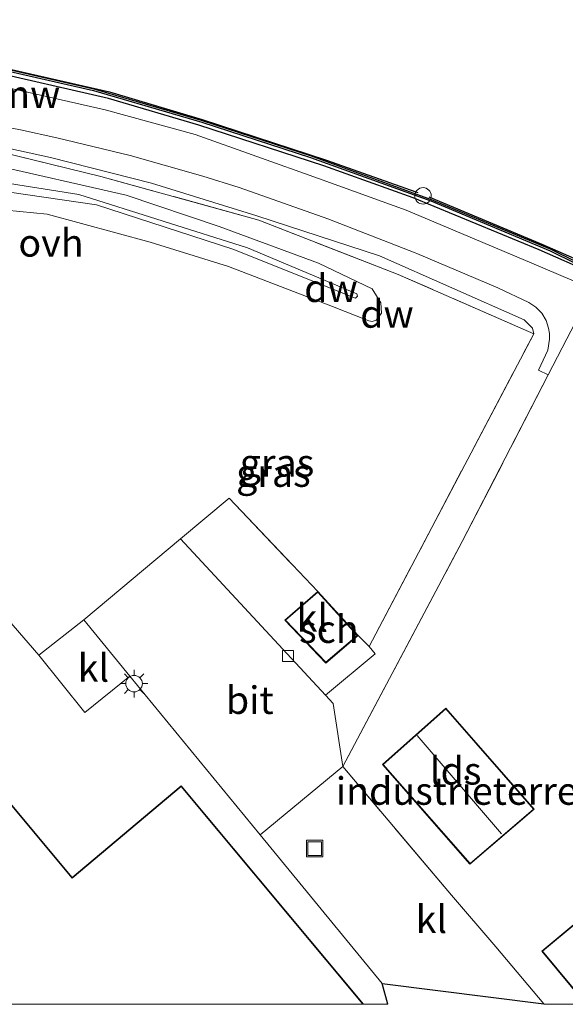
# Model space of a CAD drawing. Units: metres. Extents: x 239995 to 240400, y 487500 to 492183.
# Drawn here: x 240076 to 240126, y 487500 to 487589 of the extents above; entities that cross this region are included whole.
import ezdxf
from ezdxf.enums import TextEntityAlignment as Align

# ---------------------------------------------------------------- set-up
doc = ezdxf.new("R2010")
doc.units = ezdxf.units.M
doc.linetypes.add('IE-TERREINAFSCHEIDING', pattern=[10, 8, -2])
doc.layers.get('0').update_dxf_attribs({"lineweight": 25})
for name, color, linetype in [('B-ME-GC-DAMWAND-GV-B6', 10, 'Continuous'), ('B-ME-GC-DAMWAND-L-B1', 10, 'Continuous'), ('B-ME-KG-KADASTRAAL-OPNAMEDTMGRENS-L-B1', 10, 'Continuous'), ('B-ME-KW-REMMINGWERK-L-B1', 10, 'Continuous')]:
    doc.layers.add(name, color=color, linetype=linetype)
for name, color, linetype, lineweight in [('B-ME-GW-KRUINLIJN-L-B1', 93, 'Continuous', 18), ('B-ME-GW-TEENLIJN-L-B1', 93, 'Continuous', 18), ('B-ME-IE-GRASLAND-GV-B6', 93, 'Continuous', 18), ('B-ME-IE-GRONDWERKLIJN-GROND_INGERICHT-GV-B6', 253, 'Continuous', 18), ('B-ME-IE-INRICHTINGSELEMENT-S-B1', 253, 'Continuous', 18), ('B-ME-IE-MEUBILAIR_WEGMEUBILAIR-LICHTMAST-S-B1', 8, 'Continuous', 18), ('B-ME-IE-TERREINAFSCHEIDING-DOORGANG-L-B1', 8, 'IE-TERREINAFSCHEIDING-KUNSTMATIG-OPEN', 18), ('B-ME-IE-TERREINAFSCHEIDING-RASTERHEKWERK-L-B1', 8, 'IE-TERREINAFSCHEIDING', 18), ('B-ME-KG-KADASTRAAL-DAKRAND-L-B1', 13, 'Continuous', 18), ('B-ME-KG-KADASTRAAL-NOKLIJN-L-B1', 13, 'Continuous', 18), ('B-ME-OB-WATERLIJN-L-B1', 133, 'OB-WATERLIJN', 18), ('B-ME-OG-BEBOUWING-GV-B6', 173, 'Continuous', 18), ('B-ME-OG-WATER-GV-B6', 153, 'Continuous', 18), ('B-ME-VH-VERH_SOORT-BITUMEN-GV-B6', 8, 'IE-TERREINAFSCHEIDING-NATUURLIJK-HOUTWAL', 18), ('B-ME-VH-VERH_SOORT-KLINKERS-GV-B6', 8, 'IE-TERREINAFSCHEIDING-NATUURLIJK-HOUTWAL', 18), ('B-ME-VH-VERH_SOORT-ONVERHARD-GV-B6', 8, 'Continuous', 18), ('B-ME-VV-KOLK-S-B1', 8, 'Continuous', 18)]:
    doc.layers.add(name, color=color, linetype=linetype, lineweight=lineweight)
doc.styles.add('NLCS-ISO', font='NLCS-ISO.TTF')
doc.linetypes.add('IE-TERREINAFSCHEIDING-KUNSTMATIG-OPEN', pattern='A,7,-1.5,[67,NLCS.SHX,S=0.75,R=0,X=0,Y=0],-1.5', length=10)
doc.linetypes.add('IE-TERREINAFSCHEIDING-NATUURLIJK-HOUTWAL', pattern='A,7,-1.5,[67,NLCS.SHX,S=0.75,R=45,X=0,Y=0],-1.5,7,-1.5,[70,NLCS.SHX,S=0.75,R=0,X=0,Y=0],-1.5', length=20)
doc.linetypes.add('OB-WATERLIJN', pattern='A,10,[32,NLCS.SHX,S=2,R=0,X=0,Y=0],-12', length=22)

# ---------------------------------------------------------------- blocks, each defined once
blk = doc.blocks.new('d28EZ_FeatureWriter_4_10_FMEBLOCK3')
at = {"layer": 'B-ME-KG-KADASTRAAL-OPNAMEDTMGRENS-L-B1'}
blk.add_polyline3d([(-79.743, -246.073, 11.011), (-80.252, -244.194, 11.031), (-65.61, -246.029, 11.168), (-65.572, -246.073, 11.168)], dxfattribs=at)
blk = doc.blocks.new('d28EZ_FeatureWriter_4_10_FMEBLOCK4')
at = {"layer": 'B-ME-KG-KADASTRAAL-DAKRAND-L-B1'}
blk.add_line((-6.981, -8.84, 15.48), (-10.975, -4.029, 15.459), dxfattribs=at)
blk.add_polyline3d([(-10.975, -4.029, 15.459), (4.488, 8.84, 15.468), (10.975, 1.206, 15.485), (-0.956, -8.84, 15.491)], dxfattribs=at)
blk = doc.blocks.new('d28EZ_FeatureWriter_4_10_FMEBLOCK5')
at = {"layer": 'B-ME-KG-KADASTRAAL-DAKRAND-L-B1'}
blk.add_line((-21.587, -14.454, 16.137), (-34.306, 0.888, 16.33), dxfattribs=at)
blk.add_polyline3d([(-34.306, 0.888, 16.33), (-20.876, 12.165, 16.246), (-16.073, 6.508, 16.242), (-6.668, 14.454, 16.263), (7.923, -3.015, 16.263), (17.835, 5.294, 16.355), (34.306, -14.454, 16.4)], dxfattribs=at)
blk = doc.blocks.new('d28EZ_FeatureWriter_4_10_FMEBLOCK8')
at = {"layer": 'B-ME-KG-KADASTRAAL-OPNAMEDTMGRENS-L-B1'}
blk.add_polyline3d([(-79.743, -246.073, 11.011), (-80.252, -244.194, 11.031), (-65.61, -246.029, 11.168), (-65.572, -246.073, 11.168)], dxfattribs=at)
blk = doc.blocks.new('lantaarnpaal')
for p, q in [((0, 0.75), (0, 1.25)), ((-0.75, 0), (-1.25, 0)), ((-0.884, 0.884), (-0.53, 0.53)), ((0.53, 0.53), (0.884, 0.884)), ((0.75, 0), (1.25, 0)), ((-0.53, -0.53), (-0.884, -0.884)), ((0, -0.75), (0, -1.25)), ((0.53, -0.53), (0.884, -0.884))]:
    blk.add_line(p, q)
blk.add_circle((0, 0), 0.75)
blk = doc.blocks.new('kolk')
blk.add_lwpolyline([(-0.5, -0.5), (0.5, -0.5), (0.5, 0.5), (-0.5, 0.5)], close=True)
blk = doc.blocks.new('put')
for p, q in [((0.75, 0.75), (-0.75, 0.75)), ((-0.75, 0.75), (-0.75, -0.75)), ((0.75, -0.75), (0.75, 0.75)), ((-0.75, -0.75), (0.75, -0.75))]:
    blk.add_line(p, q)
blk.add_lwpolyline([(-0.625, 0.625), (0.625, 0.625), (0.625, -0.625), (-0.625, -0.625)], close=True)
blk = doc.blocks.new('dtb')
blk.add_circle((0, 0), 0.75)
blk = doc.blocks.new('d28EZ_FeatureWriter_4_10_FMEBLOCK9')
at = {"layer": 'B-ME-KG-KADASTRAAL-OPNAMEDTMGRENS-L-B1'}
blk.add_polyline3d([(-79.743, -246.073, 11.011), (-80.252, -244.194, 11.031), (-65.61, -246.029, 11.168), (-65.572, -246.073, 11.168)], dxfattribs=at)

msp = doc.modelspace()

# ---------------------------------------------------------------- linework, layer by layer
at = {"layer": 'B-ME-GC-DAMWAND-GV-B6'}
for points in [[(240000, 487588.149, 10.695), (240000, 487588.698, 10.053), (240000.836, 487588.734, 10.053), (240005.234, 487588.923, 10.053), (240016.71, 487589.308, 10.053), (240028.311, 487589.192, 10.053), (240039.926, 487588.971, 10.053), (240051.485, 487588.184, 10.053), (240062.979, 487587.045, 10.053), (240072.991, 487585.295, 10.053), (240082.967, 487583.041, 10.053), (240092.812, 487580.173, 10.053), (240102.676, 487576.966, 10.053), (240113.591, 487573.012, 10.053), (240124.436, 487568.499, 10.053), (240128.972, 487566.259, 10.053)], [(240000, 487588.149, 10.695), (240000, 487588.698, 10.053), (240000.836, 487588.734, 10.053), (240005.234, 487588.923, 10.053), (240016.71, 487589.308, 10.053), (240028.311, 487589.192, 10.053), (240039.926, 487588.971, 10.053), (240051.485, 487588.184, 10.053), (240062.979, 487587.045, 10.053), (240072.991, 487585.295, 10.053), (240082.967, 487583.041, 10.053), (240092.812, 487580.173, 10.053), (240102.676, 487576.966, 10.053), (240113.591, 487573.012, 10.053), (240124.436, 487568.499, 10.053), (240128.972, 487566.259, 10.053)], [(240000, 487588.149, 10.695), (240000, 487588.698, 10.053), (240000.836, 487588.734, 10.053), (240005.234, 487588.923, 10.053), (240016.71, 487589.308, 10.053), (240028.311, 487589.192, 10.053), (240039.926, 487588.971, 10.053), (240051.485, 487588.184, 10.053), (240062.979, 487587.045, 10.053), (240072.991, 487585.295, 10.053), (240082.967, 487583.041, 10.053), (240092.812, 487580.173, 10.053), (240102.676, 487576.966, 10.053), (240113.591, 487573.012, 10.053), (240124.436, 487568.499, 10.053), (240128.972, 487566.259, 10.053)], [(240128.191, 487566.318, 10.616), (240123.383, 487568.439, 10.624), (240111.956, 487573.164, 10.624), (240103.848, 487576.039, 10.617), (240092.499, 487579.741, 10.622), (240084.286, 487582.17, 10.613), (240072.919, 487584.76, 10.608), (240062.954, 487586.485, 10.624), (240054.408, 487587.394, 10.619), (240041.305, 487588.406, 10.623), (240021.489, 487588.776, 10.642), (240013.869, 487588.763, 10.638), (240000.802, 487588.175, 10.619), (240000, 487588.149, 10.695)], [(240128.191, 487566.318, 10.616), (240123.383, 487568.439, 10.624), (240111.956, 487573.164, 10.624), (240103.848, 487576.039, 10.617), (240092.499, 487579.741, 10.622), (240084.286, 487582.17, 10.613), (240072.919, 487584.76, 10.608), (240062.954, 487586.485, 10.624), (240054.408, 487587.394, 10.619), (240041.305, 487588.406, 10.623), (240021.489, 487588.776, 10.642), (240013.869, 487588.763, 10.638), (240000.802, 487588.175, 10.619), (240000, 487588.149, 10.695)], [(240128.191, 487566.318, 10.616), (240123.383, 487568.439, 10.624), (240111.956, 487573.164, 10.624), (240103.848, 487576.039, 10.617), (240092.499, 487579.741, 10.622), (240084.286, 487582.17, 10.613), (240072.919, 487584.76, 10.608), (240062.954, 487586.485, 10.624), (240054.408, 487587.394, 10.619), (240041.305, 487588.406, 10.623), (240021.489, 487588.776, 10.642), (240013.869, 487588.763, 10.638), (240000.802, 487588.175, 10.619), (240000, 487588.149, 10.695)]]:
    msp.add_polyline3d(points, dxfattribs=at)
at = {"layer": 'B-ME-GC-DAMWAND-L-B1'}
msp.add_polyline3d([(240000, 487588.541, 10.662), (240000.843, 487588.577, 10.584), (240005.24, 487588.766, 10.586), (240016.712, 487589.151, 10.611), (240028.309, 487589.035, 10.61), (240039.919, 487588.814, 10.602), (240051.471, 487588.028, 10.617), (240062.958, 487586.889, 10.622), (240072.96, 487585.141, 10.606), (240082.928, 487582.889, 10.579), (240092.765, 487580.023, 10.605), (240102.625, 487576.818, 10.607), (240113.534, 487572.866, 10.598), (240124.371, 487568.356, 10.62), (240128.903, 487566.119, 10.619)], dxfattribs=at)
msp.add_polyline3d([(240000, 487588.541, 10.662), (240000.843, 487588.577, 10.584), (240005.24, 487588.766, 10.586), (240016.712, 487589.151, 10.611), (240028.309, 487589.035, 10.61), (240039.919, 487588.814, 10.602), (240051.471, 487588.028, 10.617), (240062.958, 487586.889, 10.622), (240072.96, 487585.141, 10.606), (240082.928, 487582.889, 10.579), (240092.765, 487580.023, 10.605), (240102.625, 487576.818, 10.607), (240113.534, 487572.866, 10.598), (240124.371, 487568.356, 10.62), (240128.903, 487566.119, 10.619)], dxfattribs=at)
at = {"layer": 'B-ME-GW-KRUINLIJN-L-B1'}
for points in [[(240000, 487587.091, 11.185), (240000.739, 487587.103, 11.19), (240013.761, 487587.776, 11.253), (240021.491, 487587.836, 11.231), (240041.158, 487587.305, 11.292), (240054.334, 487586.588, 11.256), (240062.679, 487585.589, 11.202), (240072.646, 487583.694, 11.302), (240084.007, 487581.135, 11.14), (240092.161, 487578.894, 11.091), (240103.347, 487574.918, 11.056), (240111.306, 487572.042, 11.126), (240122.722, 487567.22, 11.061), (240127.557, 487565.161, 11.033)], [(240000, 487587.091, 11.185), (240000.739, 487587.103, 11.19), (240013.761, 487587.776, 11.253), (240021.491, 487587.836, 11.231), (240041.158, 487587.305, 11.292), (240054.334, 487586.588, 11.256), (240062.679, 487585.589, 11.202), (240072.646, 487583.694, 11.302), (240084.007, 487581.135, 11.14), (240092.161, 487578.894, 11.091), (240103.347, 487574.918, 11.056), (240111.306, 487572.042, 11.126), (240122.722, 487567.22, 11.061), (240127.557, 487565.161, 11.033)], [(240072.805, 487574.835, 12.015), (240081.596, 487573.449, 11.961), (240096.9, 487568.622, 11.865), (240106.824, 487564.431, 11.848), (240106.898, 487564.237, 11.84), (240106.714, 487564.041, 11.84), (240095.59, 487568.482, 11.89), (240083.209, 487572.512, 12.02), (240069.266, 487574.546, 12.078)]]:
    msp.add_polyline3d(points, dxfattribs=at)
at = {"layer": 'B-ME-GW-TEENLIJN-L-B1'}
msp.add_polyline3d([(240073.376, 487576.225, 11.191), (240085.913, 487573.39, 11.371), (240094.339, 487570.554, 11.396), (240103.368, 487567.212, 11.333), (240108.229, 487564.899, 11.35), (240109.008, 487563.641, 11.354), (240109.067, 487562.694, 11.321), (240108.592, 487562.068, 11.27), (240108.222, 487561.939, 11.237), (240107.912, 487561.993, 11.233), (240104.63, 487563.293, 11.044), (240095.202, 487566.933, 11.057), (240088.086, 487569.131, 11.015), (240078.721, 487571.673, 11.036), (240070.02, 487572.517, 11.065)], dxfattribs=at)
at = {"layer": 'B-ME-IE-GRASLAND-GV-B6'}
for points in [[(240000, 487588.149, 10.695), (240000.802, 487588.175, 10.619), (240013.869, 487588.763, 10.638), (240021.489, 487588.776, 10.642), (240041.305, 487588.406, 10.623), (240054.408, 487587.394, 10.619), (240062.954, 487586.485, 10.624), (240072.919, 487584.76, 10.608), (240084.286, 487582.17, 10.613), (240092.499, 487579.741, 10.622), (240103.848, 487576.039, 10.617), (240111.956, 487573.164, 10.624), (240123.383, 487568.439, 10.624), (240128.191, 487566.318, 10.616)], [(240000, 487588.149, 10.695), (240000.802, 487588.175, 10.619), (240013.869, 487588.763, 10.638), (240021.489, 487588.776, 10.642), (240041.305, 487588.406, 10.623), (240054.408, 487587.394, 10.619), (240062.954, 487586.485, 10.624), (240072.919, 487584.76, 10.608), (240084.286, 487582.17, 10.613), (240092.499, 487579.741, 10.622), (240103.848, 487576.039, 10.617), (240111.956, 487573.164, 10.624), (240123.383, 487568.439, 10.624), (240128.191, 487566.318, 10.616)], [(240127.557, 487565.161, 11.033), (240122.722, 487567.22, 11.061), (240111.306, 487572.042, 11.126), (240103.347, 487574.918, 11.056), (240092.161, 487578.894, 11.091), (240084.007, 487581.135, 11.14), (240072.646, 487583.694, 11.302), (240062.679, 487585.589, 11.202), (240054.334, 487586.588, 11.256), (240041.158, 487587.305, 11.292), (240021.491, 487587.836, 11.231), (240013.761, 487587.776, 11.253), (240000.739, 487587.103, 11.19), (240000, 487587.091, 11.185), (240000, 487588.149, 10.695)], [(240127.557, 487565.161, 11.033), (240122.722, 487567.22, 11.061), (240111.306, 487572.042, 11.126), (240103.347, 487574.918, 11.056), (240092.161, 487578.894, 11.091), (240084.007, 487581.135, 11.14), (240072.646, 487583.694, 11.302), (240062.679, 487585.589, 11.202), (240054.334, 487586.588, 11.256), (240041.158, 487587.305, 11.292), (240021.491, 487587.836, 11.231), (240013.761, 487587.776, 11.253), (240000.739, 487587.103, 11.19), (240000, 487587.091, 11.185), (240000, 487588.149, 10.695)], [(240000, 487583.991, 11.24), (240000, 487587.091, 11.185), (240000.739, 487587.103, 11.19), (240013.761, 487587.776, 11.253), (240021.491, 487587.836, 11.231), (240041.158, 487587.305, 11.292), (240054.334, 487586.588, 11.256), (240062.679, 487585.589, 11.202), (240072.646, 487583.694, 11.302), (240084.007, 487581.135, 11.14), (240092.161, 487578.894, 11.091), (240103.347, 487574.918, 11.056), (240111.306, 487572.042, 11.126), (240122.722, 487567.22, 11.061), (240127.557, 487565.161, 11.033)], [(240000, 487583.991, 11.24), (240000, 487587.091, 11.185), (240000.739, 487587.103, 11.19), (240013.761, 487587.776, 11.253), (240021.491, 487587.836, 11.231), (240041.158, 487587.305, 11.292), (240054.334, 487586.588, 11.256), (240062.679, 487585.589, 11.202), (240072.646, 487583.694, 11.302), (240084.007, 487581.135, 11.14), (240092.161, 487578.894, 11.091), (240103.347, 487574.918, 11.056), (240111.306, 487572.042, 11.126), (240122.722, 487567.22, 11.061), (240127.557, 487565.161, 11.033)], [(240125.893, 487560.367, 11.029), (240124.208, 487557.099, 11.033), (240123.31, 487557.525, 11.169), (240124.165, 487559.338, 11.195), (240124.316, 487560.327, 11.177), (240124.306, 487560.83, 11.175), (240124.239, 487561.325, 11.176), (240124.011, 487562.037, 11.162), (240123.616, 487562.695, 11.154), (240123.078, 487563.244, 11.153), (240122.446, 487563.643, 11.158), (240119.641, 487564.994, 11.15), (240112.292, 487568.101, 11.147), (240112.142, 487568.164, 11.147), (240104.189, 487571.248, 11.158), (240096.145, 487574.086, 11.184), (240092.867, 487575.115, 11.178), (240086.252, 487576.981, 11.18), (240079.626, 487578.603, 11.186), (240076.318, 487579.329, 11.184), (240069.665, 487580.592, 11.176)], [(240125.893, 487560.367, 11.029), (240124.208, 487557.099, 11.033), (240123.31, 487557.525, 11.169), (240124.165, 487559.338, 11.195), (240124.316, 487560.327, 11.177), (240124.306, 487560.83, 11.175), (240124.239, 487561.325, 11.176), (240124.011, 487562.037, 11.162), (240123.616, 487562.695, 11.154), (240123.078, 487563.244, 11.153), (240122.446, 487563.643, 11.158), (240119.641, 487564.994, 11.15), (240112.292, 487568.101, 11.147), (240112.142, 487568.164, 11.147), (240104.189, 487571.248, 11.158), (240096.145, 487574.086, 11.184), (240092.867, 487575.115, 11.178), (240086.252, 487576.981, 11.18), (240079.626, 487578.603, 11.186), (240076.318, 487579.329, 11.184), (240069.665, 487580.592, 11.176)], [(240070.298, 487578.71, 11.216), (240079.034, 487576.814, 11.216), (240088.19, 487574.489, 11.22), (240097.752, 487571.516, 11.22), (240108.879, 487567.892, 11.132), (240122.008, 487562.074, 11.216), (240122.775, 487561.314, 11.22), (240122.894, 487560.804, 11.216), (240110.576, 487566.211, 11.224), (240097.941, 487571.117, 11.262), (240083.596, 487575.1, 11.337), (240074.596, 487577.306, 11.283)], [(240070.298, 487578.71, 11.216), (240079.034, 487576.814, 11.216), (240088.19, 487574.489, 11.22), (240097.752, 487571.516, 11.22), (240108.879, 487567.892, 11.132), (240122.008, 487562.074, 11.216), (240122.775, 487561.314, 11.22), (240122.894, 487560.804, 11.216), (240110.576, 487566.211, 11.224), (240097.941, 487571.117, 11.262), (240083.596, 487575.1, 11.337), (240074.596, 487577.306, 11.283)]]:
    msp.add_polyline3d(points, dxfattribs=at)
at = {"layer": 'B-ME-IE-GRONDWERKLIJN-GROND_INGERICHT-GV-B6'}
for points in [[(240074.596, 487577.306, 11.283), (240083.596, 487575.1, 11.337), (240097.941, 487571.117, 11.262), (240110.576, 487566.211, 11.224), (240122.894, 487560.804, 11.216), (240107.941, 487532.452, 11.065), (240106.943, 487533.454, 11.065), (240103.285, 487537.444, 11.065), (240095.25, 487545.906, 11.086), (240090.843, 487542.221, 11.036), (240082.055, 487534.867, 11.141), (240077.967, 487531.673, 11.153), (240082.165, 487526.475, 11.049), (240086.237, 487529.769, 11.123), (240098.049, 487515.37, 11.074), (240109.147, 487501.879, 11.031), (240109.656, 487500, 11.011), (240107.437, 487500, 11.241), (240090.908, 487519.819, 11.241), (240080.996, 487511.509, 11.241), (240066.405, 487528.979, 11.241)], [(240074.596, 487577.306, 11.283), (240083.596, 487575.1, 11.337), (240097.941, 487571.117, 11.262), (240110.576, 487566.211, 11.224), (240122.894, 487560.804, 11.216), (240107.941, 487532.452, 11.065), (240106.943, 487533.454, 11.065), (240103.285, 487537.444, 11.065), (240095.25, 487545.906, 11.086), (240090.843, 487542.221, 11.036), (240082.055, 487534.867, 11.141), (240077.967, 487531.673, 11.153), (240082.165, 487526.475, 11.049), (240086.237, 487529.769, 11.123), (240098.049, 487515.37, 11.074), (240109.147, 487501.879, 11.031), (240109.656, 487500, 11.011), (240107.437, 487500, 11.241), (240090.908, 487519.819, 11.241), (240080.996, 487511.509, 11.241), (240066.405, 487528.979, 11.241)], [(240070.02, 487572.517, 11.065), (240078.721, 487571.673, 11.036), (240088.086, 487569.131, 11.015), (240095.202, 487566.933, 11.057), (240104.63, 487563.293, 11.044), (240107.912, 487561.993, 11.233), (240108.222, 487561.939, 11.237), (240108.592, 487562.068, 11.27), (240109.067, 487562.694, 11.321), (240109.008, 487563.641, 11.354), (240108.229, 487564.899, 11.35), (240103.368, 487567.212, 11.333), (240094.339, 487570.554, 11.396), (240085.913, 487573.39, 11.371), (240073.376, 487576.225, 11.191)], [(240073.376, 487576.225, 11.191), (240085.913, 487573.39, 11.371), (240094.339, 487570.554, 11.396), (240103.368, 487567.212, 11.333), (240108.229, 487564.899, 11.35), (240109.008, 487563.641, 11.354), (240109.067, 487562.694, 11.321), (240108.592, 487562.068, 11.27), (240108.222, 487561.939, 11.237), (240107.912, 487561.993, 11.233), (240104.63, 487563.293, 11.044), (240095.202, 487566.933, 11.057), (240088.086, 487569.131, 11.015), (240078.721, 487571.673, 11.036), (240070.02, 487572.517, 11.065)], [(240070.02, 487572.517, 11.065), (240078.721, 487571.673, 11.036), (240088.086, 487569.131, 11.015), (240095.202, 487566.933, 11.057), (240104.63, 487563.293, 11.044), (240107.912, 487561.993, 11.233), (240108.222, 487561.939, 11.237), (240108.592, 487562.068, 11.27), (240109.067, 487562.694, 11.321), (240109.008, 487563.641, 11.354), (240108.229, 487564.899, 11.35), (240103.368, 487567.212, 11.333), (240094.339, 487570.554, 11.396), (240085.913, 487573.39, 11.371), (240073.376, 487576.225, 11.191)], [(240072.805, 487574.835, 12.015), (240081.596, 487573.449, 11.961), (240096.9, 487568.622, 11.865), (240106.824, 487564.431, 11.848), (240106.898, 487564.237, 11.84), (240106.714, 487564.041, 11.84), (240095.59, 487568.482, 11.89), (240083.209, 487572.512, 12.02), (240069.266, 487574.546, 12.078)], [(240069.266, 487574.546, 12.078), (240083.209, 487572.512, 12.02), (240095.59, 487568.482, 11.89), (240106.714, 487564.041, 11.84), (240106.898, 487564.237, 11.84), (240106.824, 487564.431, 11.848), (240096.9, 487568.622, 11.865), (240081.596, 487573.449, 11.961), (240072.805, 487574.835, 12.015)], [(240139.153, 487517.75, 11.203), (240123.615, 487504.817, 11.203), (240127.613, 487500, 11.203), (240123.827, 487500, 11.168), (240123.789, 487500.044, 11.168), (240119.449, 487505.215, 11.157), (240115.416, 487509.903, 11.132), (240105.549, 487521.575, 11.082), (240116.406, 487541.964, 11.049), (240124.208, 487557.099, 11.033), (240125.893, 487560.367, 11.029)], [(240122.926, 487517.707, 11.032), (240114.917, 487526.861, 11.032), (240109.167, 487521.76, 11.032), (240117.098, 487512.697, 11.032), (240122.926, 487517.707, 11.032)]]:
    msp.add_polyline3d(points, dxfattribs=at)
at = {"layer": 'B-ME-IE-TERREINAFSCHEIDING-DOORGANG-L-B1'}
for p, q in [((240082.055, 487534.867, 11.141), (240090.843, 487542.221, 11.036)), ((240119.449, 487505.215, 11.157), (240115.416, 487509.903, 11.132))]:
    msp.add_line(p, q, dxfattribs=at)
at = {"layer": 'B-ME-IE-TERREINAFSCHEIDING-RASTERHEKWERK-L-B1'}
msp.add_line((240119.449, 487505.215, 11.157), (240123.789, 487500.044, 11.168), dxfattribs=at)
for points in [[(240106.943, 487533.454, 11.065), (240107.941, 487532.452, 11.065), (240122.894, 487560.804, 11.216), (240110.576, 487566.211, 11.224), (240097.941, 487571.117, 11.262), (240083.596, 487575.1, 11.337), (240074.596, 487577.306, 11.283), (240062.754, 487579.315, 11.258), (240047.961, 487581.276, 11.275), (240029.613, 487581.96, 11.312), (240011.247, 487581.705, 11.241), (240000, 487581.357, 11.191)], [(240106.943, 487533.454, 11.065), (240107.941, 487532.452, 11.065), (240122.894, 487560.804, 11.216), (240110.576, 487566.211, 11.224), (240097.941, 487571.117, 11.262), (240083.596, 487575.1, 11.337), (240074.596, 487577.306, 11.283), (240062.754, 487579.315, 11.258), (240047.961, 487581.276, 11.275), (240029.613, 487581.96, 11.312), (240011.247, 487581.705, 11.241), (240000, 487581.357, 11.191)], [(240115.416, 487509.903, 11.132), (240105.549, 487521.575, 11.082), (240116.406, 487541.964, 11.049), (240124.208, 487557.099, 11.033), (240125.893, 487560.367, 11.029), (240127.792, 487564.05, 11.025), (240134.685, 487560.126, 11.308), (240146.225, 487553.374, 11.338), (240150.972, 487550.215, 11.368), (240158.195, 487544.973, 11.327), (240163.225, 487541.124, 11.405), (240168.617, 487536.406, 11.487), (240175.175, 487530.196, 11.439), (240177.141, 487527.759, 11.275)], [(240090.843, 487542.221, 11.036), (240095.25, 487545.906, 11.086), (240103.285, 487537.444, 11.065)], [(240082.055, 487534.867, 11.141), (240077.967, 487531.673, 11.153), (240073.07, 487537.334, 11.107), (240065.059, 487530.867, 11.149), (240066.405, 487528.979, 11.241)]]:
    msp.add_polyline3d(points, dxfattribs=at)
at = {"layer": 'B-ME-KG-KADASTRAAL-DAKRAND-L-B1'}
for points in [[(240100.36, 487534.831, 13.882), (240103.281, 487537.374, 13.794), (240106.871, 487533.458, 13.781), (240104.012, 487531.024, 13.786), (240100.36, 487534.831, 13.882)], [(240114.912, 487526.79, 11.844), (240122.855, 487517.712, 11.844), (240117.103, 487512.767, 11.844), (240109.237, 487521.756, 11.844), (240114.912, 487526.79, 11.844)]]:
    msp.add_polyline3d(points, dxfattribs=at)
at = {"layer": 'B-ME-KG-KADASTRAAL-NOKLIJN-L-B1'}
msp.add_line((240119.971, 487515.47, 14.882), (240112.323, 487524.385, 14.89), dxfattribs=at)
at = {"layer": 'B-ME-KW-REMMINGWERK-L-B1'}
for points in [[(240025.326, 487589.277, 10.329), (240041.42, 487588.973, 10.327), (240054.423, 487587.959, 10.28), (240063.033, 487587.076, 10.313), (240073.085, 487585.331, 10.33), (240084.404, 487582.766, 10.316), (240092.796, 487580.262, 10.321), (240104.075, 487576.569, 10.337), (240112.196, 487573.709, 10.34), (240112.384, 487573.631, 10.34)], [(240113.358, 487573.226, 10.338), (240123.63, 487568.955, 10.324), (240128.473, 487566.827, 10.328), (240136.249, 487562.725, 10.333), (240144.418, 487557.696, 10.367), (240146.156, 487556.567, 10.374), (240152.253, 487552.543, 10.358), (240161.812, 487546.048, 10.296), (240169.717, 487539.692, 10.302), (240177.349, 487533.064, 10.313), (240177.898, 487532.547, 10.313), (240184.814, 487526.035, 10.315), (240188.073, 487522.798, 10.317)]]:
    msp.add_polyline3d(points, dxfattribs=at)
at = {"layer": 'B-ME-OB-WATERLIJN-L-B1'}
msp.add_polyline3d([(240000, 487588.698, 10.053), (240000.836, 487588.734, 10.053), (240005.234, 487588.923, 10.053), (240016.71, 487589.308, 10.053), (240028.311, 487589.192, 10.053), (240039.926, 487588.971, 10.053), (240051.485, 487588.184, 10.053), (240062.979, 487587.045, 10.053), (240072.991, 487585.295, 10.053), (240082.967, 487583.041, 10.053), (240092.812, 487580.173, 10.053), (240102.676, 487576.966, 10.053), (240113.591, 487573.012, 10.053), (240124.436, 487568.499, 10.053), (240128.972, 487566.259, 10.053)], dxfattribs=at)
msp.add_polyline3d([(240000, 487588.698, 10.053), (240000.836, 487588.734, 10.053), (240005.234, 487588.923, 10.053), (240016.71, 487589.308, 10.053), (240028.311, 487589.192, 10.053), (240039.926, 487588.971, 10.053), (240051.485, 487588.184, 10.053), (240062.979, 487587.045, 10.053), (240072.991, 487585.295, 10.053), (240082.967, 487583.041, 10.053), (240092.812, 487580.173, 10.053), (240102.676, 487576.966, 10.053), (240113.591, 487573.012, 10.053), (240124.436, 487568.499, 10.053), (240128.972, 487566.259, 10.053)], dxfattribs=at)
msp.add_polyline3d([(240000, 487588.698, 10.053), (240000.836, 487588.734, 10.053), (240005.234, 487588.923, 10.053), (240016.71, 487589.308, 10.053), (240028.311, 487589.192, 10.053), (240039.926, 487588.971, 10.053), (240051.485, 487588.184, 10.053), (240062.979, 487587.045, 10.053), (240072.991, 487585.295, 10.053), (240082.967, 487583.041, 10.053), (240092.812, 487580.173, 10.053), (240102.676, 487576.966, 10.053), (240113.591, 487573.012, 10.053), (240124.436, 487568.499, 10.053), (240128.972, 487566.259, 10.053)], dxfattribs=at)
at = {"layer": 'B-ME-OG-BEBOUWING-GV-B6'}
for points in [[(240106.943, 487533.454, 11.065), (240104.009, 487530.955, 11.065), (240100.287, 487534.834, 11.065), (240103.285, 487537.444, 11.065), (240106.943, 487533.454, 11.065)], [(240051.415, 487500, 11.241), (240038.691, 487515.348, 11.241), (240052.197, 487526.689, 11.241), (240057, 487521.032, 11.241), (240066.405, 487528.979, 11.241), (240080.996, 487511.509, 11.241), (240090.908, 487519.819, 11.241), (240107.437, 487500, 11.241), (240051.415, 487500, 11.241)], [(240114.917, 487526.861, 11.032), (240122.926, 487517.707, 11.032), (240117.098, 487512.697, 11.032), (240109.167, 487521.76, 11.032), (240114.917, 487526.861, 11.032)], [(240127.613, 487500, 11.203), (240123.615, 487504.817, 11.203), (240139.153, 487517.75, 11.203), (240145.705, 487510.04, 11.203), (240133.781, 487500, 11.203), (240127.613, 487500, 11.203)]]:
    msp.add_polyline3d(points, dxfattribs=at)
at = {"layer": 'B-ME-OG-WATER-GV-B6'}
msp.add_polyline3d([(240128.972, 487566.259, 10.053), (240124.436, 487568.499, 10.053), (240113.591, 487573.012, 10.053), (240102.676, 487576.966, 10.053), (240092.812, 487580.173, 10.053), (240082.967, 487583.041, 10.053), (240072.991, 487585.295, 10.053), (240062.979, 487587.045, 10.053), (240051.485, 487588.184, 10.053), (240039.926, 487588.971, 10.053), (240028.311, 487589.192, 10.053), (240016.71, 487589.308, 10.053), (240005.234, 487588.923, 10.053), (240000.836, 487588.734, 10.053), (240000, 487588.698, 10.053)], dxfattribs=at)
msp.add_polyline3d([(240128.972, 487566.259, 10.053), (240124.436, 487568.499, 10.053), (240113.591, 487573.012, 10.053), (240102.676, 487576.966, 10.053), (240092.812, 487580.173, 10.053), (240082.967, 487583.041, 10.053), (240072.991, 487585.295, 10.053), (240062.979, 487587.045, 10.053), (240051.485, 487588.184, 10.053), (240039.926, 487588.971, 10.053), (240028.311, 487589.192, 10.053), (240016.71, 487589.308, 10.053), (240005.234, 487588.923, 10.053), (240000.836, 487588.734, 10.053), (240000, 487588.698, 10.053)], dxfattribs=at)
msp.add_polyline3d([(240128.972, 487566.259, 10.053), (240124.436, 487568.499, 10.053), (240113.591, 487573.012, 10.053), (240102.676, 487576.966, 10.053), (240092.812, 487580.173, 10.053), (240082.967, 487583.041, 10.053), (240072.991, 487585.295, 10.053), (240062.979, 487587.045, 10.053), (240051.485, 487588.184, 10.053), (240039.926, 487588.971, 10.053), (240028.311, 487589.192, 10.053), (240016.71, 487589.308, 10.053), (240005.234, 487588.923, 10.053), (240000.836, 487588.734, 10.053), (240000, 487588.698, 10.053)], dxfattribs=at)
at = {"layer": 'B-ME-VH-VERH_SOORT-BITUMEN-GV-B6'}
msp.add_polyline3d([(240105.549, 487521.575, 11.082), (240098.049, 487515.37, 11.074), (240086.237, 487529.769, 11.123), (240082.055, 487534.867, 11.141), (240090.843, 487542.221, 11.036), (240103.99, 487528.037, 11.016), (240104.692, 487527.279, 11.015), (240105.549, 487521.575, 11.082)], dxfattribs=at)
at = {"layer": 'B-ME-VH-VERH_SOORT-KLINKERS-GV-B6'}
for points in [[(240106.943, 487533.454, 11.065), (240107.941, 487532.452, 11.065), (240108.488, 487531.793, 11.044), (240103.99, 487528.037, 11.016), (240090.843, 487542.221, 11.036), (240095.25, 487545.906, 11.086), (240103.285, 487537.444, 11.065), (240100.287, 487534.834, 11.065), (240104.009, 487530.955, 11.065), (240106.943, 487533.454, 11.065)], [(240086.237, 487529.769, 11.123), (240082.165, 487526.475, 11.049), (240077.967, 487531.673, 11.153), (240082.055, 487534.867, 11.141), (240086.237, 487529.769, 11.123)], [(240123.789, 487500.044, 11.168), (240109.147, 487501.879, 11.031), (240098.049, 487515.37, 11.074), (240105.549, 487521.575, 11.082), (240115.416, 487509.903, 11.132), (240119.449, 487505.215, 11.157), (240123.789, 487500.044, 11.168)]]:
    msp.add_polyline3d(points, dxfattribs=at)
at = {"layer": 'B-ME-VH-VERH_SOORT-ONVERHARD-GV-B6'}
msp.add_polyline3d([(240069.665, 487580.592, 11.176), (240076.318, 487579.329, 11.184), (240079.626, 487578.603, 11.186), (240086.252, 487576.981, 11.18), (240092.867, 487575.115, 11.178), (240096.145, 487574.086, 11.184), (240104.189, 487571.248, 11.158), (240112.142, 487568.164, 11.147), (240112.292, 487568.101, 11.147), (240119.641, 487564.994, 11.15), (240122.446, 487563.643, 11.158), (240123.078, 487563.244, 11.153), (240123.616, 487562.695, 11.154), (240124.011, 487562.037, 11.162), (240124.239, 487561.325, 11.176), (240124.306, 487560.83, 11.175), (240124.316, 487560.327, 11.177), (240124.165, 487559.338, 11.195), (240123.31, 487557.525, 11.169), (240124.208, 487557.099, 11.033), (240116.406, 487541.964, 11.049), (240105.549, 487521.575, 11.082), (240104.692, 487527.279, 11.015), (240103.99, 487528.037, 11.016), (240108.488, 487531.793, 11.044), (240107.941, 487532.452, 11.065), (240122.894, 487560.804, 11.216), (240122.775, 487561.314, 11.22), (240122.008, 487562.074, 11.216), (240108.879, 487567.892, 11.132), (240097.752, 487571.516, 11.22), (240088.19, 487574.489, 11.22), (240079.034, 487576.814, 11.216), (240070.298, 487578.71, 11.216)], dxfattribs=at)
msp.add_polyline3d([(240069.665, 487580.592, 11.176), (240076.318, 487579.329, 11.184), (240079.626, 487578.603, 11.186), (240086.252, 487576.981, 11.18), (240092.867, 487575.115, 11.178), (240096.145, 487574.086, 11.184), (240104.189, 487571.248, 11.158), (240112.142, 487568.164, 11.147), (240112.292, 487568.101, 11.147), (240119.641, 487564.994, 11.15), (240122.446, 487563.643, 11.158), (240123.078, 487563.244, 11.153), (240123.616, 487562.695, 11.154), (240124.011, 487562.037, 11.162), (240124.239, 487561.325, 11.176), (240124.306, 487560.83, 11.175), (240124.316, 487560.327, 11.177), (240124.165, 487559.338, 11.195), (240123.31, 487557.525, 11.169), (240124.208, 487557.099, 11.033), (240116.406, 487541.964, 11.049), (240105.549, 487521.575, 11.082), (240104.692, 487527.279, 11.015), (240103.99, 487528.037, 11.016), (240108.488, 487531.793, 11.044), (240107.941, 487532.452, 11.065), (240122.894, 487560.804, 11.216), (240122.775, 487561.314, 11.22), (240122.008, 487562.074, 11.216), (240108.879, 487567.892, 11.132), (240097.752, 487571.516, 11.22), (240088.19, 487574.489, 11.22), (240079.034, 487576.814, 11.216), (240070.298, 487578.71, 11.216)], dxfattribs=at)

# ---------------------------------------------------------------- block references
at = {"layer": 'B-ME-IE-INRICHTINGSELEMENT-S-B1', "rotation": 90}
for name, p in [('dtb', (240112.839, 487573.328, 10.456)), ('put', (240103.002, 487514.126, 11.166))]:
    msp.add_blockref(name, p, dxfattribs=at)
at = {"layer": 'B-ME-IE-MEUBILAIR_WEGMEUBILAIR-LICHTMAST-S-B1', "rotation": 90}
msp.add_blockref('lantaarnpaal', (240086.622, 487529.086, 11.111), dxfattribs=at)
at = {"layer": 'B-ME-KG-KADASTRAAL-DAKRAND-L-B1'}
for name, p in [('d28EZ_FeatureWriter_4_10_FMEBLOCK5', (240073.067, 487514.454)), ('d28EZ_FeatureWriter_4_10_FMEBLOCK4', (240134.659, 487508.84))]:
    msp.add_blockref(name, p, dxfattribs=at)
at = {"layer": 'B-ME-KG-KADASTRAAL-OPNAMEDTMGRENS-L-B1'}
for name in ['d28EZ_FeatureWriter_4_10_FMEBLOCK3', 'd28EZ_FeatureWriter_4_10_FMEBLOCK8', 'd28EZ_FeatureWriter_4_10_FMEBLOCK9']:
    msp.add_blockref(name, (240189.399, 487746.073), dxfattribs=at)
at = {"layer": 'B-ME-VV-KOLK-S-B1', "rotation": 90}
msp.add_blockref('kolk', (240100.599, 487531.602, 10.99), dxfattribs=at)

# ---------------------------------------------------------------- texts
at = {"layer": 'B-ME-GC-DAMWAND-GV-B6', "ltscale": 0.2, "style": 'NLCS-ISO'}
msp.add_text('dw', height=2.5, dxfattribs=at).set_placement((240109.568, 487562.619), align=Align.MIDDLE_CENTER)
msp.add_text('dw', height=2.5, dxfattribs=at).set_placement((240109.568, 487562.619), align=Align.MIDDLE_CENTER)
msp.add_text('dw', height=2.5, dxfattribs=at).set_placement((240109.568, 487562.619), align=Align.MIDDLE_CENTER)
at = {"layer": 'B-ME-GC-DAMWAND-L-B1', "ltscale": 0.2, "style": 'NLCS-ISO'}
msp.add_text('dw', height=2.5, dxfattribs=at).set_placement((240104.486, 487564.953), align=Align.MIDDLE_CENTER)
msp.add_text('dw', height=2.5, dxfattribs=at).set_placement((240104.486, 487564.953), align=Align.MIDDLE_CENTER)
at = {"layer": 'B-ME-IE-GRASLAND-GV-B6', "ltscale": 0.2, "style": 'NLCS-ISO'}
for p in [(240099.593, 487549.117), (240099.593, 487549.117), (240099.263, 487548.185), (240099.263, 487548.185)]:
    msp.add_text('gras', height=2.5, dxfattribs=at).set_placement(p, align=Align.MIDDLE_CENTER)
at = {"layer": 'B-ME-IE-GRONDWERKLIJN-GROND_INGERICHT-GV-B6', "ltscale": 0.2, "style": 'NLCS-ISO'}
msp.add_text('industrieterrein', height=2.5, dxfattribs=at).set_placement((240117.407, 487519.346), align=Align.MIDDLE_CENTER)
at = {"layer": 'B-ME-KW-REMMINGWERK-L-B1', "ltscale": 0.2, "style": 'NLCS-ISO'}
msp.add_text('rmw', height=2.5, dxfattribs=at).set_placement((240076.314, 487582.555), align=Align.MIDDLE_CENTER)
at = {"layer": 'B-ME-OG-BEBOUWING-GV-B6', "ltscale": 0.2, "style": 'NLCS-ISO'}
for s, p in [('sch', (240104.293, 487534.028)), ('lds', (240115.805, 487521.177))]:
    msp.add_text(s, height=2.5, dxfattribs=at).set_placement(p, align=Align.MIDDLE_CENTER)
at = {"layer": 'B-ME-VH-VERH_SOORT-BITUMEN-GV-B6', "ltscale": 0.2, "style": 'NLCS-ISO'}
msp.add_text('bit', height=2.5, dxfattribs=at).set_placement((240097.12, 487527.587), align=Align.MIDDLE_CENTER)
at = {"layer": 'B-ME-VH-VERH_SOORT-KLINKERS-GV-B6', "ltscale": 0.2, "style": 'NLCS-ISO'}
for p in [(240102.798, 487535.055), (240082.932, 487530.511), (240113.598, 487507.719)]:
    msp.add_text('kl', height=2.5, dxfattribs=at).set_placement(p, align=Align.MIDDLE_CENTER)
at = {"layer": 'B-ME-VH-VERH_SOORT-ONVERHARD-GV-B6', "ltscale": 0.2, "style": 'NLCS-ISO'}
msp.add_text('ovh', height=2.5, dxfattribs=at).set_placement((240079.084, 487569.068), align=Align.MIDDLE_CENTER)
msp.add_text('ovh', height=2.5, dxfattribs=at).set_placement((240079.084, 487569.068), align=Align.MIDDLE_CENTER)

doc.saveas('drawing.dxf')
